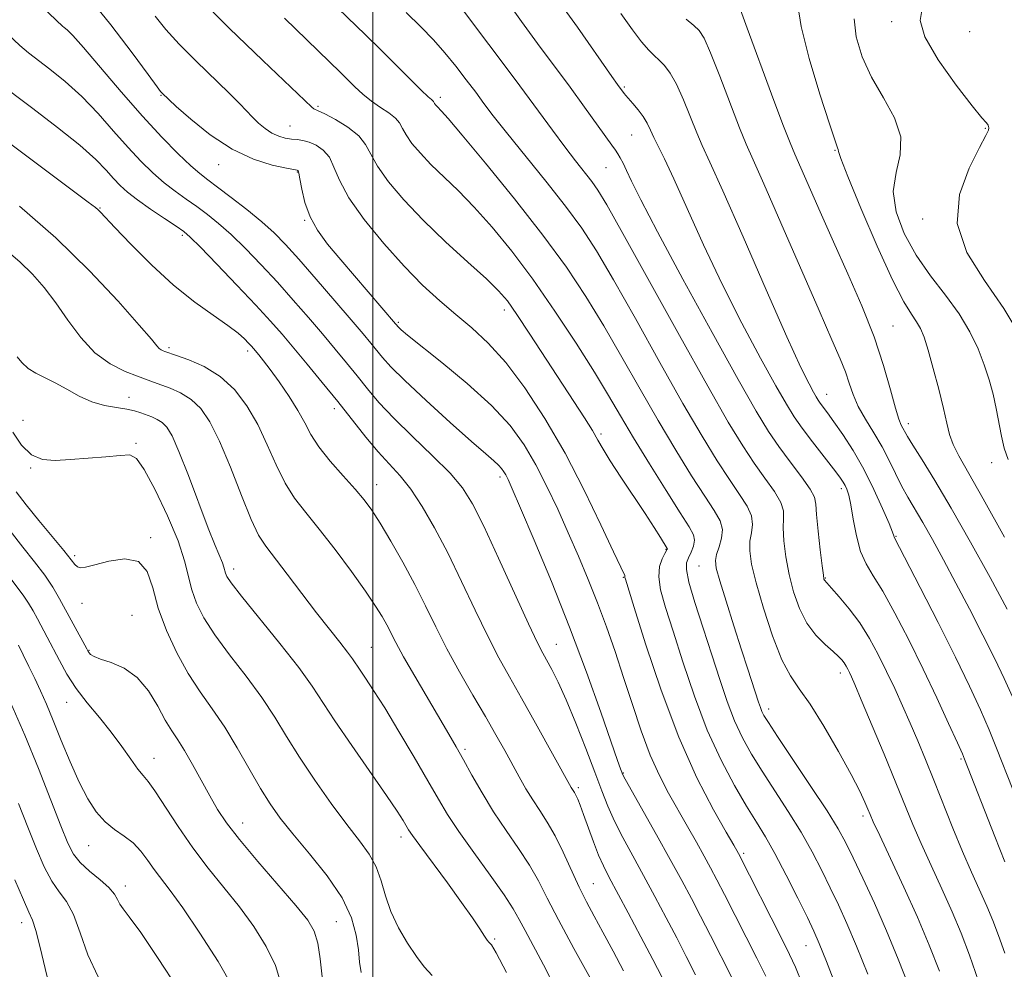
# Model space of a CAD drawing. Extents: x 2057300 to 2060200, y 347300 to 350200.
# Drawn here: x 2059441 to 2059605, y 349160 to 349318 of the extents above; entities that cross this region are included whole.
import ezdxf

# ---------------------------------------------------------------- set-up
doc = ezdxf.new("R2010")
doc.units = 0
doc.header["$MEASUREMENT"] = 0
for name, color, linetype, lineweight in [('32000', 7, 'Continuous', 0), ('DTM SPOT ELEVATION', 2, 'Continuous', 13), ('INDEX CONTOUR', 41, 'Continuous', 13), ('INTERMEDIATE CONTOUR', 44, 'Continuous', 0)]:
    doc.layers.add(name, color=color, linetype=linetype, lineweight=lineweight)

msp = doc.modelspace()

# ---------------------------------------------------------------- linework, layer by layer
at = {"layer": '32000', "flags": 128}
msp.add_lwpolyline([(2059500, 350000), (2059500, 347500)], dxfattribs=at)
at = {"layer": 'DTM SPOT ELEVATION'}
for p in [(2059586.45, 349318.11, 1000.4), (2059599.47, 349316.43, 998.6), (2059541.89, 349307.21, 1011.8), (2059464.65, 349305.84, 1028.1), (2059511.23, 349305.51, 1019.6), (2059490.85, 349304, 1023.8), (2059486.17, 349300.74, 1025.1), (2059602.03, 349300.32, 1000.1), (2059543.14, 349299.25, 1012.9), (2059576.98, 349296.69, 1004.1), (2059474.28, 349294.26, 1028.7), (2059538.85, 349293.76, 1014.9), (2059487.38, 349293.08, 1028.1), (2059454.5, 349287.05, 1035.9), (2059591.63, 349285.25, 1000.3), (2059488.63, 349285, 1028.1), (2059468.25, 349282.5, 1034.3), (2059521.89, 349270.05, 1024.5), (2059504.21, 349267.99, 1027.8), (2059586.67, 349267.39, 1005.1), (2059466.01, 349263.76, 1037.7), (2059479.13, 349263.19, 1036.4), (2059575.61, 349255.97, 1009.3), (2059459.34, 349255.51, 1041.4), (2059493.54, 349253.59, 1034.5), (2059441.7, 349251.66, 1043.1), (2059589.21, 349251.1, 1005.5), (2059538, 349249.37, 1023.7), (2059460.53, 349247.84, 1043.8), (2059603.11, 349244.6, 1002.5), (2059442.93, 349243.7, 1044.1), (2059500.61, 349240.91, 1035.3), (2059521.15, 349242.2, 1030.4), (2059578.08, 349240.25, 1012.4), (2059462.94, 349232.08, 1045.8), (2059587.16, 349232.32, 1009.9), (2059548.85, 349230.16, 1024.1), (2059450.29, 349229.07, 1045.7), (2059476.81, 349226.86, 1041.5), (2059554.34, 349227.39, 1020.9), (2059541.71, 349225.45, 1026.1), (2059575.38, 349225.35, 1013.9), (2059451.5, 349221.15, 1046.8), (2059459.85, 349219.13, 1047.2), (2059452.7, 349213.3, 1047.9), (2059499.73, 349213.83, 1039.1), (2059530.54, 349214.33, 1031.2), (2059577.89, 349209.53, 1016.5), (2059448.97, 349204.62, 1050.8), (2059565.97, 349203.5, 1019.5), (2059515.33, 349196.79, 1037.7), (2059463.53, 349195.31, 1049.3), (2059597.99, 349195.2, 1012.2), (2059541.75, 349192.84, 1029.9), (2059534.25, 349190.38, 1033.7), (2059581.65, 349185.68, 1018.4), (2059478.29, 349184.5, 1047.3), (2059504.65, 349182.2, 1042.5), (2059452.64, 349180.75, 1052.8), (2059561.79, 349179.47, 1025.7), (2059458.72, 349174.01, 1053.5), (2059536.73, 349174.38, 1035.1), (2059441.44, 349167.88, 1058.6), (2059493.9, 349168.06, 1047.1), (2059520.26, 349165.18, 1041.8), (2059572.19, 349164.05, 1024.8)]:
    msp.add_point(p, dxfattribs=at)
at = {"layer": 'INDEX CONTOUR'}
for points in [[(2059589.391, 349157.05, 1020), (2059587.5531, 349161.791, 1020), (2059585.584, 349166.557, 1020), (2059583.557, 349171.153, 1020), (2059581.64, 349175.3, 1020), (2059580.024, 349178.698, 1020), (2059578.782, 349181.236, 1020), (2059577.5089, 349183.563, 1020), (2059575.684, 349186.518, 1020), (2059572.9981, 349190.621, 1020), (2059567.439, 349198.926, 1020), (2059565.893, 349201.261, 1020), (2059565.156, 349202.452, 1020), (2059564.831, 349203.112, 1020), (2059564.5789, 349203.779, 1020), (2059564.276, 349204.674, 1020), (2059562.457, 349210.178, 1020), (2059561.407, 349213.4029, 1020), (2059560.133, 349217.387, 1020), (2059558.847, 349221.481, 1020), (2059557.808, 349224.882, 1020), (2059557.222, 349227.024, 1020), (2059557.066, 349228.291, 1020), (2059557.259, 349229.305, 1020), (2059557.689, 349230.555, 1020), (2059558.1111, 349232.0029, 1020), (2059558.248, 349233.474, 1020), (2059557.864, 349234.897, 1020), (2059556.89, 349236.598, 1020), (2059555.302, 349239, 1020), (2059553.107, 349242.416, 1020), (2059550.46, 349246.702, 1020), (2059547.546, 349251.601, 1020), (2059544.532, 349256.857, 1020), (2059541.494, 349262.208, 1020), (2059538.489, 349267.394, 1020), (2059535.5, 349272.273, 1020), (2059532.229, 349277.1751, 1020), (2059528.303, 349282.551, 1020), (2059523.573, 349288.6, 1020), (2059518.773, 349294.51, 1020), (2059514.855, 349299.218, 1020), (2059512.515, 349301.962, 1020), (2059511.418, 349303.189, 1020), (2059510.676, 349303.955, 1020), (2059510.443, 349304.231, 1020), (2059510.277, 349304.464, 1020), (2059510.094, 349304.798, 1020), (2059509.981, 349304.935, 1020), (2059509.751, 349305.125, 1020), (2059509.187, 349305.615, 1020), (2059508.04, 349306.703, 1020), (2059506.159, 349308.569, 1020), (2059501.25, 349313.48, 1020), (2059498.74, 349315.942, 1020), (2059486.493, 349327.8351, 1020)], [(2059559.7361, 349158.866, 1030), (2059556.237, 349165.785, 1030), (2059554.5989, 349168.985, 1030), (2059553.064, 349171.937, 1030), (2059551.456, 349174.951, 1030), (2059549.556, 349178.423, 1030), (2059547.26, 349182.543, 1030), (2059542.04, 349191.847, 1030), (2059541.611, 349192.656, 1030), (2059541.459, 349193.013, 1030), (2059541.26, 349193.546, 1030), (2059540.757, 349194.953, 1030), (2059537.951, 349203.009, 1030), (2059535.58, 349209.651, 1030), (2059532.771, 349217.153, 1030), (2059529.739, 349224.772, 1030), (2059526.871, 349231.679, 1030), (2059524.596, 349237.024, 1030), (2059523.214, 349240.229, 1030), (2059522.513, 349241.806, 1030), (2059522.148, 349242.54, 1030), (2059521.8241, 349243.093, 1030), (2059521.434, 349243.629, 1030), (2059520.917, 349244.191, 1030), (2059520.152, 349244.885, 1030), (2059518.79, 349246.061, 1030), (2059516.422, 349248.134, 1030), (2059512.865, 349251.311, 1030), (2059508.844, 349254.966, 1030), (2059505.311, 349258.269, 1030), (2059502.974, 349260.593, 1030), (2059501.579, 349262.1381, 1030), (2059499.6609, 349264.503, 1030), (2059498.346, 349266.078, 1030), (2059496.39, 349268.386, 1030), (2059493.6429, 349271.603, 1030), (2059490.542, 349275.207, 1030), (2059487.667, 349278.504, 1030), (2059485.424, 349280.99, 1030), (2059483.518, 349282.921, 1030), (2059481.479, 349284.745, 1030), (2059478.993, 349286.781, 1030), (2059476.377, 349288.827, 1030), (2059474.102, 349290.5521, 1030), (2059472.479, 349291.759, 1030), (2059471.1639, 349292.785, 1030), (2059469.649, 349294.104, 1030), (2059467.529, 349296.106, 1030), (2059464.804, 349298.857, 1030), (2059461.576, 349302.344, 1030), (2059458.0171, 349306.43, 1030), (2059451.775, 349313.8, 1030), (2059449.989, 349315.805, 1030), (2059449.024, 349316.773, 1030), (2059448.543, 349317.167, 1030), (2059448.244, 349317.395, 1030), (2059447.96, 349317.638, 1030), (2059447.56, 349318.02, 1030), (2059443.707, 349321.835, 1030)], [(2059607.855, 349265.746, 1000), (2059605.156, 349270.32, 1000), (2059601.919, 349274.967, 1000), (2059598.986, 349279.655, 1000), (2059597.371, 349284.446, 1000), (2059597.739, 349289.291, 1000), (2059599.348, 349293.712, 1000), (2059601.105, 349297.122, 1000), (2059602.15, 349299.118, 1000), (2059602.555, 349300.039, 1000), (2059602.6221, 349300.406, 1000), (2059602.605, 349300.655, 1000), (2059602.546, 349300.87, 1000), (2059602.438, 349301.047, 1000), (2059602.204, 349301.285, 1000), (2059601.493, 349302.0901, 1000), (2059599.884, 349304.07, 1000), (2059597.199, 349307.556, 1000), (2059594.218, 349311.7569, 1000), (2059591.963, 349315.605, 1000), (2059591.18, 349318.326, 1000), (2059591.514, 349320.315, 1000)], [(2059606.659, 349190.115, 1010), (2059603.917, 349197.021, 1010), (2059602.676, 349200.052, 1010), (2059601.235, 349203.377, 1010), (2059599.4231, 349207.316, 1010), (2059597.081, 349212.164, 1010), (2059594.179, 349217.967, 1010), (2059591.222, 349223.778, 1010), (2059586.88, 349232.199, 1010), (2059586.817, 349232.393, 1010), (2059586.584, 349233.013, 1010), (2059586.001, 349234.453, 1010), (2059584.94, 349236.952, 1010), (2059583.491, 349240.148, 1010), (2059581.795, 349243.526, 1010), (2059580.002, 349246.6381, 1010), (2059578.285, 349249.303, 1010), (2059576.828, 349251.409, 1010), (2059575.763, 349252.888, 1010), (2059574.554, 349254.511, 1010), (2059574.205, 349255.004, 1010), (2059573.868, 349255.545, 1010), (2059573.414, 349256.34, 1010), (2059572.676, 349257.717, 1010), (2059571.326, 349260.487, 1010), (2059568.999, 349265.5861, 1010), (2059565.543, 349273.417, 1010), (2059561.672, 349282.271, 1010), (2059558.318, 349289.91, 1010), (2059556.16, 349294.705, 1010), (2059554.89, 349297.4669, 1010), (2059553.9511, 349299.615, 1010), (2059551.736, 349305.118, 1010), (2059550.584, 349307.699, 1010), (2059549.538, 349309.563, 1010), (2059548.594, 349310.818, 1010), (2059547.725, 349311.703, 1010), (2059546.885, 349312.467, 1010), (2059545.949, 349313.387, 1010), (2059544.773, 349314.748, 1010), (2059543.237, 349316.7791, 1010), (2059541.314, 349319.485, 1010)], [(2059530.483, 349156.8881, 1040), (2059528.42, 349160.895, 1040), (2059525.362, 349166.585, 1040), (2059524.391, 349168.444, 1040), (2059523.388, 349170.222, 1040), (2059521.87, 349172.549, 1040), (2059519.534, 349175.833, 1040), (2059516.809, 349179.59, 1040), (2059514.303, 349183.112, 1040), (2059512.44, 349185.928, 1040), (2059510.895, 349188.5011, 1040), (2059509.157, 349191.53, 1040), (2059506.874, 349195.466, 1040), (2059504.326, 349199.783, 1040), (2059501.953, 349203.707, 1040), (2059500.104, 349206.634, 1040), (2059498.768, 349208.652, 1040), (2059497.846, 349210.016, 1040), (2059496.608, 349211.889, 1040), (2059495.776, 349213.018, 1040), (2059494.491, 349214.644, 1040), (2059492.751, 349216.821, 1040), (2059490.607, 349219.553, 1040), (2059488.162, 349222.755, 1040), (2059485.72, 349225.988, 1040), (2059482.134, 349230.6751, 1040), (2059480.951, 349232.509, 1040), (2059479.694, 349235.133, 1040), (2059478.077, 349239.135, 1040), (2059476.238, 349243.821, 1040), (2059474.425, 349248.178, 1040), (2059472.813, 349251.416, 1040), (2059471.3, 349253.631, 1040), (2059469.715, 349255.139, 1040), (2059467.952, 349256.221, 1040), (2059466.176, 349257, 1040), (2059463.41, 349258.005, 1040), (2059460.772, 349259.003, 1040), (2059458.679, 349259.8199, 1040), (2059456.192, 349261.0621, 1040), (2059453.644, 349262.908, 1040), (2059451.302, 349265.44, 1040), (2059449.165, 349268.349, 1040), (2059447.162, 349271.232, 1040), (2059445.222, 349273.774, 1040), (2059443.249, 349276.013, 1040), (2059441.144, 349278.078, 1040), (2059438.86, 349280.007, 1040)], [(2059484.652, 349157.806, 1050), (2059483.749, 349160.749, 1050), (2059482.211, 349163.935, 1050), (2059480.144, 349167.246, 1050), (2059477.739, 349170.553, 1050), (2059475.17, 349173.771, 1050), (2059472.547, 349176.997, 1050), (2059469.96, 349180.374, 1050), (2059467.513, 349183.936, 1050), (2059463.672, 349189.895, 1050), (2059462.529, 349191.461, 1050), (2059461.686, 349192.443, 1050), (2059460.812, 349193.501, 1050), (2059459.64, 349195.144, 1050), (2059458.15, 349197.282, 1050), (2059456.382, 349199.672, 1050), (2059454.405, 349202.1111, 1050), (2059452.391, 349204.547, 1050), (2059450.539, 349206.965, 1050), (2059449, 349209.34, 1050), (2059447.737, 349211.606, 1050), (2059445.714, 349215.518, 1050), (2059444.088, 349218.571, 1050), (2059443.372, 349219.888, 1050), (2059442.613, 349221.174, 1050), (2059441.696, 349222.53, 1050), (2059438.959, 349226.11, 1050)]]:
    msp.add_polyline3d(points, dxfattribs=at)
at = {"layer": 'INTERMEDIATE CONTOUR'}
for points in [[(2059605.295, 349178.061, 1012), (2059603.632, 349182.259, 1012), (2059598.605, 349195.162, 1012), (2059598.227, 349196.033, 1012), (2059597.398, 349197.895, 1012), (2059595.944, 349201.117, 1012), (2059593.983, 349205.376, 1012), (2059591.706, 349210.181, 1012), (2059589.305, 349215.045, 1012), (2059586.985, 349219.522, 1012), (2059584.952, 349223.173, 1012), (2059583.363, 349225.746, 1012), (2059582.17, 349227.7249, 1012), (2059581.274, 349229.782, 1012), (2059580.587, 349232.381, 1012), (2059580.056, 349235.1671, 1012), (2059579.639, 349237.577, 1012), (2059579.294, 349239.195, 1012), (2059578.991, 349240.17, 1012), (2059578.699, 349240.796, 1012), (2059578.359, 349241.368, 1012), (2059577.782, 349242.183, 1012), (2059576.75, 349243.542, 1012), (2059573.275, 349248.042, 1012), (2059571.5391, 349250.343, 1012), (2059570.192, 349252.245, 1012), (2059568.892, 349254.331, 1012), (2059567.141, 349257.3971, 1012), (2059564.593, 349262.013, 1012), (2059561.484, 349267.847, 1012), (2059558.199, 349274.3401, 1012), (2059555.085, 349280.922, 1012), (2059552.344, 349286.981, 1012), (2059550.14, 349291.894, 1012), (2059548.579, 349295.234, 1012), (2059546.814, 349298.795, 1012), (2059546.248, 349300.025, 1012), (2059545.7, 349301.178, 1012), (2059545.046, 349302.304, 1012), (2059544.215, 349303.425, 1012), (2059543.336, 349304.455, 1012), (2059542.1159, 349305.813, 1012), (2059541.844, 349306.143, 1012), (2059540.729, 349307.675, 1012), (2059539.799, 349308.994, 1012), (2059534.0741, 349317.191, 1012), (2059529.2, 349323.962, 1012)], [(2059565.458, 349158.982, 1028), (2059563.959, 349161.982, 1028), (2059558.583, 349172.596, 1028), (2059557.311, 349175.068, 1028), (2059556.276, 349177.024, 1028), (2059555.2119, 349178.97, 1028), (2059553.913, 349181.298, 1028), (2059552.423, 349183.935, 1028), (2059549.28, 349189.468, 1028), (2059547.733, 349192.433, 1028), (2059546.207, 349195.848, 1028), (2059544.705, 349199.874, 1028), (2059543.226, 349204.29, 1028), (2059541.774, 349208.779, 1028), (2059540.345, 349213.0869, 1028), (2059538.907, 349217.209, 1028), (2059537.425, 349221.204, 1028), (2059535.868, 349225.127, 1028), (2059534.236, 349229.0179, 1028), (2059532.539, 349232.9131, 1028), (2059530.785, 349236.823, 1028), (2059528.981, 349240.642, 1028), (2059527.137, 349244.242, 1028), (2059525.197, 349247.556, 1028), (2059522.857, 349250.773, 1028), (2059519.75, 349254.148, 1028), (2059515.724, 349257.802, 1028), (2059511.481, 349261.316, 1028), (2059505.772, 349265.867, 1028), (2059504.728, 349266.73, 1028), (2059504.31, 349267.106, 1028), (2059503.742, 349267.736, 1028), (2059494.6361, 349278.407, 1028), (2059492.444, 349281.04, 1028), (2059490.751, 349283.339, 1028), (2059489.511, 349285.587, 1028), (2059488.673, 349287.957, 1028), (2059488.146, 349290.1881, 1028), (2059487.833, 349291.913, 1028), (2059487.646, 349292.872, 1028), (2059487.538, 349293.244, 1028), (2059487.474, 349293.316, 1028), (2059487.359, 349293.343, 1028), (2059485.5691, 349293.699, 1028), (2059483.229, 349294.221, 1028), (2059480.085, 349295.199, 1028), (2059476.512, 349296.848, 1028), (2059472.895, 349299.235, 1028), (2059469.655, 349301.8411, 1028), (2059467.22, 349304, 1028), (2059464.796, 349306.247, 1028), (2059464.617, 349306.464, 1028), (2059464.012, 349307.279, 1028), (2059462.522, 349309.316, 1028), (2059459.846, 349312.9509, 1028), (2059456.3279, 349317.582, 1028), (2059452.473, 349322.361, 1028)], [(2059577.374, 349156.83, 1024), (2059575.583, 349161.439, 1024), (2059574.388, 349164.42, 1024), (2059573.481, 349166.479, 1024), (2059572.391, 349168.739, 1024), (2059570.784, 349172.007, 1024), (2059568.8701, 349175.823, 1024), (2059566.995, 349179.413, 1024), (2059565.403, 349182.232, 1024), (2059563.921, 349184.669, 1024), (2059562.275, 349187.34, 1024), (2059560.267, 349190.756, 1024), (2059558.016, 349194.992, 1024), (2059555.721, 349200.012, 1024), (2059553.559, 349205.674, 1024), (2059551.628, 349211.398, 1024), (2059550.003, 349216.497, 1024), (2059548.756, 349220.448, 1024), (2059547.943, 349223.377, 1024), (2059547.615, 349225.579, 1024), (2059547.773, 349227.297, 1024), (2059548.209, 349228.588, 1024), (2059548.666, 349229.462, 1024), (2059549.053, 349230.162, 1024), (2059549.075, 349230.232, 1024), (2059549.052, 349230.299, 1024), (2059547.897, 349232.143, 1024), (2059546.848, 349233.783, 1024), (2059545.341, 349236.094, 1024), (2059541.311, 349242.184, 1024), (2059539.54, 349244.922, 1024), (2059538.351, 349246.8711, 1024), (2059537.491, 349248.372, 1024), (2059536.567, 349249.95, 1024), (2059535.258, 349252.046, 1024), (2059533.503, 349254.767, 1024), (2059526.167, 349266.021, 1024), (2059523.976, 349269.322, 1024), (2059522.402, 349271.555, 1024), (2059520.942, 349273.262, 1024), (2059518.908, 349275.223, 1024), (2059515.828, 349278.018, 1024), (2059512.106, 349281.424, 1024), (2059508.3639, 349285.012, 1024), (2059505.131, 349288.408, 1024), (2059502.568, 349291.444, 1024), (2059500.745, 349294.004, 1024), (2059499.629, 349296.025, 1024), (2059498.772, 349297.66, 1024), (2059497.626, 349299.115, 1024), (2059495.827, 349300.5321, 1024), (2059493.751, 349301.804, 1024), (2059491.961, 349302.757, 1024), (2059490.88, 349303.28, 1024), (2059490.14, 349303.595, 1024), (2059489.839, 349303.842, 1024), (2059481.64, 349311.635, 1024), (2059476.037, 349317.058, 1024), (2059470.62, 349322.528, 1024)], [(2059605.286, 349162.7909, 1014), (2059604.253, 349165.753, 1014), (2059603.305, 349168.24, 1014), (2059602.296, 349170.638, 1014), (2059599.7551, 349176.296, 1014), (2059598.256, 349179.756, 1014), (2059596.656, 349183.666, 1014), (2059593.497, 349191.653, 1014), (2059592.0961, 349195.124, 1014), (2059590.797, 349198.243, 1014), (2059589.537, 349201.18, 1014), (2059588.26, 349204.074, 1014), (2059586.953, 349206.948, 1014), (2059585.61, 349209.793, 1014), (2059584.219, 349212.593, 1014), (2059582.74, 349215.304, 1014), (2059581.125, 349217.873, 1014), (2059579.3801, 349220.231, 1014), (2059577.721, 349222.224, 1014), (2059576.42, 349223.681, 1014), (2059575.234, 349224.993, 1014), (2059575.166, 349225.184, 1014), (2059575.058, 349225.8349, 1014), (2059574.857, 349227.384, 1014), (2059574.536, 349230.053, 1014), (2059574.188, 349233.19, 1014), (2059573.935, 349235.928, 1014), (2059573.818, 349237.661, 1014), (2059573.57, 349238.841, 1014), (2059572.842, 349240.181, 1014), (2059571.411, 349242.209, 1014), (2059569.547, 349244.713, 1014), (2059567.6441, 349247.297, 1014), (2059565.919, 349249.818, 1014), (2059563.8829, 349253.158, 1014), (2059560.868, 349258.454, 1014), (2059556.509, 349266.31, 1014), (2059551.641, 349275.207, 1014), (2059547.399, 349283.0939, 1014), (2059544.639, 349288.407, 1014), (2059543.1091, 349291.526, 1014), (2059542.275, 349293.322, 1014), (2059541.686, 349294.539, 1014), (2059541.215, 349295.424, 1014), (2059540.814, 349296.099, 1014), (2059540.407, 349296.717, 1014), (2059539.814, 349297.559, 1014), (2059535.255, 349303.89, 1014), (2059532.847, 349307.185, 1014), (2059527.426, 349314.505, 1014), (2059524.738, 349318.174, 1014), (2059522.235, 349321.6539, 1014)], [(2059594.392, 349159.786, 1018), (2059592.688, 349164.174, 1018), (2059590.74, 349168.789, 1018), (2059588.487, 349173.795, 1018), (2059586.254, 349178.598, 1018), (2059584.457, 349182.416, 1018), (2059583.389, 349184.712, 1018), (2059582.841, 349185.945, 1018), (2059582.475, 349186.825, 1018), (2059581.977, 349187.991, 1018), (2059581.115, 349189.815, 1018), (2059579.678, 349192.602, 1018), (2059577.566, 349196.456, 1018), (2059575.133, 349200.673, 1018), (2059572.845, 349204.3519, 1018), (2059571.042, 349206.909, 1018), (2059569.572, 349209.036, 1018), (2059568.1581, 349211.745, 1018), (2059566.61, 349215.718, 1018), (2059565.0929, 349220.312, 1018), (2059563.859, 349224.552, 1018), (2059563.103, 349227.689, 1018), (2059562.787, 349229.881, 1018), (2059562.817, 349231.513, 1018), (2059563.065, 349232.924, 1018), (2059563.264, 349234.282, 1018), (2059563.113, 349235.71, 1018), (2059562.38, 349237.335, 1018), (2059561.109, 349239.303, 1018), (2059559.416, 349241.7659, 1018), (2059557.366, 349244.905, 1018), (2059554.838, 349249.029, 1018), (2059551.663, 349254.475, 1018), (2059547.8019, 349261.322, 1018), (2059543.736, 349268.605, 1018), (2059540.077, 349275.096, 1018), (2059537.23, 349279.932, 1018), (2059534.782, 349283.698, 1018), (2059532.113, 349287.341, 1018), (2059528.812, 349291.538, 1018), (2059522.237, 349299.667, 1018), (2059520.055, 349302.432, 1018), (2059518.497, 349304.489, 1018), (2059517.1179, 349306.359, 1018), (2059515.558, 349308.447, 1018), (2059513.814, 349310.7, 1018), (2059511.969, 349312.949, 1018), (2059510.065, 349315.086, 1018), (2059507.9811, 349317.254, 1018), (2059505.558, 349319.657, 1018)], [(2059600.931, 349158.129, 1016), (2059599.4071, 349162.503, 1016), (2059598.007, 349166.174, 1016), (2059596.518, 349169.713, 1016), (2059594.7999, 349173.538, 1016), (2059593.004, 349177.447, 1016), (2059591.356, 349181.086, 1016), (2059589.9919, 349184.262, 1016), (2059587.154, 349191.225, 1016), (2059585.192, 349195.979, 1016), (2059581.3879, 349205.069, 1016), (2059580.31, 349207.612, 1016), (2059579.746, 349208.91, 1016), (2059579.434, 349209.583, 1016), (2059579.156, 349210.143, 1016), (2059578.86, 349210.685, 1016), (2059578.5369, 349211.199, 1016), (2059578.1541, 349211.698, 1016), (2059577.584, 349212.293, 1016), (2059576.6791, 349213.117, 1016), (2059575.357, 349214.288, 1016), (2059573.813, 349215.857, 1016), (2059572.313, 349217.8601, 1016), (2059571.071, 349220.3, 1016), (2059570.0989, 349223.055, 1016), (2059569.358, 349225.968, 1016), (2059568.819, 349228.871, 1016), (2059568.488, 349231.536, 1016), (2059568.376, 349233.72, 1016), (2059568.4419, 349235.293, 1016), (2059568.417, 349236.5619, 1016), (2059567.978, 349237.945, 1016), (2059566.895, 349239.772, 1016), (2059565.328, 349242.008, 1016), (2059563.53, 349244.531, 1016), (2059561.625, 349247.394, 1016), (2059559.217, 349251.356, 1016), (2059555.781, 349257.3489, 1016), (2059551.073, 349265.788, 1016), (2059541.665, 349282.798, 1016), (2059538.9811, 349287.568, 1016), (2059537.495, 349290.029, 1016), (2059536.459, 349291.482, 1016), (2059533.753, 349294.917, 1016), (2059531.972, 349297.23, 1016), (2059529.895, 349300.026, 1016), (2059524.4769, 349307.42, 1016), (2059521.039, 349312.047, 1016), (2059517.611, 349316.611, 1016), (2059514.805, 349320.299, 1016)], [(2059605.695, 349220.144, 1006), (2059602.835, 349225.426, 1006), (2059599.571, 349231.348, 1006), (2059596.375, 349236.989, 1006), (2059593.647, 349241.595, 1006), (2059591.5, 349245.072, 1006), (2059589.98, 349247.495, 1006), (2059589.08, 349248.98, 1006), (2059588.042, 349250.866, 1006), (2059587.64, 349251.847, 1006), (2059587.064, 349253.7029, 1006), (2059586.246, 349256.746, 1006), (2059585.095, 349260.796, 1006), (2059583.517, 349265.5541, 1006), (2059581.4709, 349270.731, 1006), (2059579.137, 349276.088, 1006), (2059576.748, 349281.394, 1006), (2059574.525, 349286.393, 1006), (2059570.3, 349296.013, 1006), (2059569.508, 349297.9139, 1006), (2059568.325, 349300.988, 1006), (2059566.428, 349306.061, 1006), (2059562.367, 349317.059, 1006), (2059561.268, 349320.072, 1006)], [(2059605.262, 349232.183, 1004), (2059601.717, 349238.556, 1004), (2059597.621, 349245.737, 1004), (2059596.679, 349247.62, 1004), (2059596.095, 349249.287, 1004), (2059595.639, 349251.164, 1004), (2059595.092, 349253.615, 1004), (2059594.303, 349256.83, 1004), (2059593.385, 349260.308, 1004), (2059592.521, 349263.375, 1004), (2059591.835, 349265.532, 1004), (2059591.239, 349266.9809, 1004), (2059590.588, 349268.1, 1004), (2059589.726, 349269.333, 1004), (2059588.459, 349271.393, 1004), (2059586.58, 349275.058, 1004), (2059584.029, 349280.693, 1004), (2059581.328, 349287.009, 1004), (2059579.146, 349292.303, 1004), (2059577.969, 349295.31, 1004), (2059577.562, 349296.504, 1004), (2059577.504, 349296.797, 1004), (2059577.409, 349297.089, 1004), (2059577.008, 349298.235, 1004), (2059576.064, 349301.076, 1004), (2059574.477, 349306.051, 1004), (2059572.708, 349311.983, 1004), (2059571.353, 349317.291, 1004), (2059570.8109, 349320.799, 1004)], [(2059571.572, 349157.594, 1026), (2059570.393, 349160.482, 1026), (2059569.425, 349162.606, 1026), (2059568.182, 349165.098, 1026), (2059560.932, 349179.405, 1026), (2059560.128, 349180.811, 1026), (2059558.876, 349182.974, 1026), (2059556.749, 349186.724, 1026), (2059553.991, 349192.047, 1026), (2059550.961, 349198.815, 1026), (2059548.006, 349206.678, 1026), (2059545.427, 349214.386, 1026), (2059543.516, 349220.466, 1026), (2059542.06, 349225.183, 1026), (2059541.993, 349225.459, 1026), (2059542, 349225.646, 1026), (2059541.963, 349225.779, 1026), (2059541.2861, 349227.169, 1026), (2059540.084, 349229.7301, 1026), (2059537.999, 349234.213, 1026), (2059535.216, 349239.992, 1026), (2059532.02, 349246.1751, 1026), (2059528.67, 349251.984, 1026), (2059525.331, 349257.099, 1026), (2059522.146, 349261.317, 1026), (2059519.216, 349264.534, 1026), (2059516.474, 349267.052, 1026), (2059513.811, 349269.275, 1026), (2059511.119, 349271.574, 1026), (2059508.2809, 349274.194, 1026), (2059505.179, 349277.348, 1026), (2059501.801, 349281.124, 1026), (2059498.561, 349285.112, 1026), (2059495.9801, 349288.774, 1026), (2059494.403, 349291.688, 1026), (2059493.491, 349293.886, 1026), (2059492.7301, 349295.514, 1026), (2059491.723, 349296.702, 1026), (2059490.536, 349297.525, 1026), (2059489.351, 349298.041, 1026), (2059488.304, 349298.316, 1026), (2059487.351, 349298.451, 1026), (2059486.401, 349298.55, 1026), (2059485.381, 349298.715, 1026), (2059484.297, 349299.02, 1026), (2059483.173, 349299.532, 1026), (2059482.037, 349300.289, 1026), (2059480.934, 349301.2121, 1026), (2059479.916, 349302.19, 1026), (2059477.786, 349304.421, 1026), (2059476.018, 349306.199, 1026), (2059470.495, 349311.571, 1026), (2059467.708, 349314.388, 1026), (2059465.503, 349316.816, 1026), (2059463.695, 349319.036, 1026)], [(2059582.463, 349159.31, 1022), (2059580.584, 349163.998, 1022), (2059578.972, 349167.786, 1022), (2059577.56, 349170.89, 1022), (2059576.208, 349173.719, 1022), (2059574.783, 349176.622, 1022), (2059573.189, 349179.693, 1022), (2059571.34, 349182.966, 1022), (2059569.2, 349186.427, 1022), (2059564.857, 349193.133, 1022), (2059563.08, 349196.009, 1022), (2059561.586, 349198.722, 1022), (2059560.276, 349201.562, 1022), (2059559.053, 349204.775, 1022), (2059557.822, 349208.424, 1022), (2059556.49, 349212.529, 1022), (2059555.027, 349216.996, 1022), (2059553.653, 349221.269, 1022), (2059552.651, 349224.679, 1022), (2059552.226, 349226.766, 1022), (2059552.27, 349227.915, 1022), (2059552.596, 349228.72, 1022), (2059553.024, 349229.653, 1022), (2059553.401, 349230.688, 1022), (2059553.581, 349231.675, 1022), (2059553.406, 349232.59, 1022), (2059552.679, 349233.9089, 1022), (2059551.187, 349236.235, 1022), (2059548.849, 349239.9269, 1022), (2059546.081, 349244.375, 1022), (2059543.429, 349248.727, 1022), (2059541.261, 349252.3911, 1022), (2059539.252, 349255.812, 1022), (2059536.901, 349259.693, 1022), (2059533.85, 349264.517, 1022), (2059530.311, 349269.882, 1022), (2059526.64, 349275.164, 1022), (2059523.136, 349279.849, 1022), (2059519.876, 349283.8569, 1022), (2059516.881, 349287.22, 1022), (2059514.172, 349289.9899, 1022), (2059509.667, 349294.329, 1022), (2059507.903, 349296.182, 1022), (2059506.505, 349297.838, 1022), (2059505.511, 349299.234, 1022), (2059504.899, 349300.338, 1022), (2059504.413, 349301.24, 1022), (2059503.736, 349302.061, 1022), (2059502.64, 349302.909, 1022), (2059501.242, 349303.834, 1022), (2059499.747, 349304.874, 1022), (2059498.325, 349306.044, 1022), (2059497.004, 349307.278, 1022), (2059494.584, 349309.66, 1022), (2059485.241, 349318.729, 1022)], [(2059606.5681, 349205.553, 1008), (2059605.209, 349208.583, 1008), (2059603.623, 349211.876, 1008), (2059601.638, 349215.8389, 1008), (2059599.404, 349220.199, 1008), (2059597.1529, 349224.512, 1008), (2059595.082, 349228.4049, 1008), (2059593.2419, 349231.777, 1008), (2059591.6489, 349234.595, 1008), (2059589.147, 349238.833, 1008), (2059588.1019, 349240.727, 1008), (2059587.094, 349242.766, 1008), (2059586.034, 349244.953, 1008), (2059584.8359, 349247.2351, 1008), (2059583.461, 349249.555, 1008), (2059582.07, 349251.833, 1008), (2059580.877, 349253.982, 1008), (2059580.023, 349255.951, 1008), (2059579.374, 349257.8309, 1008), (2059578.725, 349259.745, 1008), (2059577.855, 349261.932, 1008), (2059576.491, 349265.072, 1008), (2059574.3419, 349269.956, 1008), (2059567.967, 349284.598, 1008), (2059565.13, 349291.084, 1008), (2059563.337, 349295.112, 1008), (2059562.198, 349297.699, 1008), (2059561.089, 349300.435, 1008), (2059557.8141, 349309.013, 1008), (2059556.267, 349312.941, 1008), (2059555.183, 349315.357, 1008), (2059554.359, 349316.641, 1008), (2059553.468, 349317.486, 1008), (2059552.212, 349318.546, 1008)], [(2059605.852, 349245.143, 1002), (2059605.204, 349246.986, 1002), (2059604.734, 349249.028, 1002), (2059603.876, 349253.647, 1002), (2059603.348, 349256.011, 1002), (2059602.693, 349258.414, 1002), (2059601.875, 349260.923, 1002), (2059600.847, 349263.59, 1002), (2059599.499, 349266.417, 1002), (2059597.711, 349269.39, 1002), (2059595.435, 349272.504, 1002), (2059592.928, 349275.771, 1002), (2059590.521, 349279.209, 1002), (2059588.527, 349282.803, 1002), (2059587.186, 349286.405, 1002), (2059586.718, 349289.832, 1002), (2059587.168, 349292.964, 1002), (2059587.873, 349295.933, 1002), (2059587.993, 349298.933, 1002), (2059586.933, 349302.114, 1002), (2059585.089, 349305.448, 1002), (2059583.103, 349308.867, 1002), (2059581.521, 349312.2869, 1002), (2059580.517, 349315.584, 1002), (2059580.171, 349318.621, 1002)], [(2059553.778, 349159.194, 1032), (2059552.207, 349162.284, 1032), (2059550.615, 349165.374, 1032), (2059548.861, 349168.727, 1032), (2059546.993, 349172.246, 1032), (2059545.105, 349175.744, 1032), (2059543.289, 349179.0539, 1032), (2059541.64, 349182.105, 1032), (2059540.248, 349184.847, 1032), (2059539.149, 349187.313, 1032), (2059538.145, 349189.878, 1032), (2059536.978, 349192.9959, 1032), (2059535.478, 349196.931, 1032), (2059533.803, 349201.182, 1032), (2059532.197, 349205.053, 1032), (2059530.858, 349208.002, 1032), (2059529.795, 349210.109, 1032), (2059528.286, 349212.833, 1032), (2059527.405, 349214.573, 1032), (2059525.926, 349217.712, 1032), (2059520.926, 349228.658, 1032), (2059518.451, 349233.998, 1032), (2059516.597, 349237.736, 1032), (2059514.943, 349240.378, 1032), (2059512.863, 349242.82, 1032), (2059509.939, 349245.739, 1032), (2059506.593, 349248.939, 1032), (2059503.4569, 349252.007, 1032), (2059501.005, 349254.632, 1032), (2059499.082, 349256.914, 1032), (2059497.374, 349259.054, 1032), (2059495.61, 349261.233, 1032), (2059493.699, 349263.541, 1032), (2059491.589, 349266.05, 1032), (2059489.249, 349268.798, 1032), (2059486.723, 349271.71, 1032), (2059484.073, 349274.68, 1032), (2059481.373, 349277.593, 1032), (2059478.754, 349280.297, 1032), (2059476.356, 349282.632, 1032), (2059474.275, 349284.491, 1032), (2059472.42, 349285.986, 1032), (2059470.655, 349287.284, 1032), (2059468.867, 349288.536, 1032), (2059467.043, 349289.837, 1032), (2059465.193, 349291.266, 1032), (2059463.313, 349292.904, 1032), (2059461.336, 349294.838, 1032), (2059459.177, 349297.159, 1032), (2059456.779, 349299.894, 1032), (2059454.183, 349302.822, 1032), (2059451.459, 349305.657, 1032), (2059448.705, 349308.155, 1032), (2059446.156, 349310.219, 1032), (2059442.58, 349312.935, 1032), (2059441.1599, 349314.149, 1032), (2059439.159, 349316.059, 1032)], [(2059548.177, 349158.783, 1034), (2059546.631, 349161.762, 1034), (2059544.659, 349165.517, 1034), (2059542.53, 349169.542, 1034), (2059539.326, 349175.546, 1034), (2059538.396, 349177.376, 1034), (2059537.602, 349179.178, 1034), (2059536.744, 349181.4, 1034), (2059535.108, 349185.923, 1034), (2059534.532, 349187.467, 1034), (2059534.121, 349188.486, 1034), (2059533.8251, 349189.14, 1034), (2059533.596, 349189.575, 1034), (2059533.056, 349190.453, 1034), (2059527.105, 349201.142, 1034), (2059524.734, 349205.352, 1034), (2059522.735, 349208.867, 1034), (2059520.957, 349212.082, 1034), (2059519.126, 349215.6409, 1034), (2059517.036, 349219.996, 1034), (2059514.767, 349224.8071, 1034), (2059512.471, 349229.541, 1034), (2059510.274, 349233.746, 1034), (2059508.211, 349237.303, 1034), (2059506.293, 349240.179, 1034), (2059504.507, 349242.4139, 1034), (2059500.889, 349246.389, 1034), (2059498.824, 349248.862, 1034), (2059494.118, 349254.799, 1034), (2059491.56, 349257.9621, 1034), (2059489.0519, 349261.004, 1034), (2059486.788, 349263.713, 1034), (2059484.855, 349265.994, 1034), (2059482.905, 349268.213, 1034), (2059480.479, 349270.856, 1034), (2059477.323, 349274.196, 1034), (2059473.989, 349277.674, 1034), (2059471.232, 349280.518, 1034), (2059469.556, 349282.1999, 1034), (2059468.464, 349283.145, 1034), (2059467.208, 349284.016, 1034), (2059465.255, 349285.314, 1034), (2059462.922, 349286.889, 1034), (2059460.7369, 349288.428, 1034), (2059459.098, 349289.702, 1034), (2059457.869, 349290.819, 1034), (2059456.779, 349291.975, 1034), (2059455.541, 349293.359, 1034), (2059453.7901, 349295.148, 1034), (2059451.142, 349297.514, 1034), (2059447.421, 349300.504, 1034), (2059443.288, 349303.666, 1034), (2059436.993, 349308.396, 1034)], [(2059541.746, 349159.866, 1036), (2059540.012, 349163.132, 1036), (2059538.314, 349166.297, 1036), (2059536.865, 349168.966, 1036), (2059535.595, 349171.358, 1036), (2059534.364, 349173.845, 1036), (2059531.709, 349179.64, 1036), (2059530.357, 349182.381, 1036), (2059529.05, 349184.652, 1036), (2059527.802, 349186.578, 1036), (2059526.617, 349188.376, 1036), (2059525.491, 349190.232, 1036), (2059524.377, 349192.203, 1036), (2059521.95, 349196.609, 1036), (2059520.488, 349199.213, 1036), (2059518.737, 349202.267, 1036), (2059516.662, 349205.84, 1036), (2059514.445, 349209.708, 1036), (2059512.325, 349213.57, 1036), (2059510.469, 349217.208, 1036), (2059508.746, 349220.72, 1036), (2059506.9531, 349224.284, 1036), (2059504.963, 349227.982, 1036), (2059502.954, 349231.516, 1036), (2059501.179, 349234.491, 1036), (2059499.789, 349236.664, 1036), (2059498.523, 349238.39, 1036), (2059497.016, 349240.18, 1036), (2059495.037, 349242.4, 1036), (2059492.885, 349244.863, 1036), (2059490.993, 349247.239, 1036), (2059489.656, 349249.301, 1036), (2059488.6209, 349251.222, 1036), (2059487.497, 349253.28, 1036), (2059486.011, 349255.642, 1036), (2059484.361, 349258.047, 1036), (2059482.861, 349260.125, 1036), (2059481.755, 349261.599, 1036), (2059481.002, 349262.557, 1036), (2059480.106, 349263.63, 1036), (2059479.741, 349264.045, 1036), (2059479.284, 349264.541, 1036), (2059478.609, 349265.228, 1036), (2059477.524, 349266.1831, 1036), (2059475.825, 349267.474, 1036), (2059473.3699, 349269.174, 1036), (2059470.292, 349271.379, 1036), (2059466.786, 349274.191, 1036), (2059463.099, 349277.582, 1036), (2059459.668, 349281.016, 1036), (2059456.978, 349283.831, 1036), (2059454.57, 349286.385, 1036), (2059454.184, 349286.774, 1036), (2059453.744, 349287.149, 1036), (2059452.562, 349288.05, 1036), (2059431.382, 349303.864, 1036)], [(2059536.261, 349158.61, 1038), (2059533.49, 349163.593, 1038), (2059530.919, 349168.344, 1038), (2059529.039, 349172.0079, 1038), (2059527.588, 349174.862, 1038), (2059526.113, 349177.465, 1038), (2059524.2789, 349180.267, 1038), (2059522.2, 349183.279, 1038), (2059520.105, 349186.402, 1038), (2059518.188, 349189.523, 1038), (2059516.503, 349192.47, 1038), (2059515.071, 349195.056, 1038), (2059513.859, 349197.211, 1038), (2059512.633, 349199.329, 1038), (2059506.958, 349208.978, 1038), (2059505.084, 349212.243, 1038), (2059503.803, 349214.586, 1038), (2059502.293, 349217.539, 1038), (2059501.5321, 349218.925, 1038), (2059500.437, 349220.694, 1038), (2059498.77, 349223.147, 1038), (2059496.407, 349226.434, 1038), (2059493.677, 349230.092, 1038), (2059491.024, 349233.5101, 1038), (2059488.792, 349236.259, 1038), (2059486.944, 349238.651, 1038), (2059485.344, 349241.186, 1038), (2059483.86, 349244.226, 1038), (2059482.38, 349247.592, 1038), (2059480.792, 349250.9669, 1038), (2059478.997, 349254.072, 1038), (2059476.9329, 349256.775, 1038), (2059474.548, 349258.981, 1038), (2059471.8761, 349260.624, 1038), (2059469.292, 349261.761, 1038), (2059467.257, 349262.478, 1038), (2059465.327, 349263.14, 1038), (2059465.054, 349263.246, 1038), (2059464.729, 349263.408, 1038), (2059464.397, 349263.649, 1038), (2059463.999, 349264.083, 1038), (2059463.073, 349265.191, 1038), (2059461.056, 349267.544, 1038), (2059457.543, 349271.502, 1038), (2059452.771, 349276.58, 1038), (2059447.135, 349282.084, 1038), (2059441.108, 349287.358, 1038)], [(2059522.23, 349159.5731, 1042), (2059520.523, 349162.867, 1042), (2059519.749, 349164.1831, 1042), (2059519.47, 349164.497, 1042), (2059519.3, 349164.654, 1042), (2059519.0561, 349164.976, 1042), (2059518.606, 349165.654, 1042), (2059517.82, 349166.86, 1042), (2059516.582, 349168.704, 1042), (2059514.774, 349171.279, 1042), (2059512.395, 349174.545, 1042), (2059507.8151, 349180.737, 1042), (2059506.574, 349182.458, 1042), (2059505.945, 349183.399, 1042), (2059505.027, 349184.949, 1042), (2059504.04, 349186.486, 1042), (2059502.269, 349189.097, 1042), (2059496.46, 349197.4371, 1042), (2059493.6591, 349201.541, 1042), (2059489.865, 349207.342, 1042), (2059487.643, 349210.425, 1042), (2059484.492, 349214.448, 1042), (2059478.099, 349222.349, 1042), (2059476.3841, 349224.548, 1042), (2059475.639, 349225.639, 1042), (2059475.408, 349226.172, 1042), (2059475.153, 349227.17, 1042), (2059474.897, 349227.912, 1042), (2059473.6831, 349230.7901, 1042), (2059472.533, 349233.684, 1042), (2059469.231, 349242.456, 1042), (2059467.667, 349246.468, 1042), (2059466.513, 349249.08, 1042), (2059465.652, 349250.526, 1042), (2059464.8809, 349251.298, 1042), (2059464.036, 349251.814, 1042), (2059463.129, 349252.211, 1042), (2059461.305, 349252.891, 1042), (2059460.278, 349253.217, 1042), (2059458.969, 349253.51, 1042), (2059457.266, 349253.776, 1042), (2059455.272, 349254.14, 1042), (2059453.141, 349254.751, 1042), (2059451.013, 349255.7, 1042), (2059448.96, 349256.823, 1042), (2059447.042, 349257.894, 1042), (2059443.795, 349259.507, 1042), (2059442.5171, 349260.322, 1042), (2059441.49, 349261.293, 1042), (2059440.684, 349262.215, 1042)], [(2059509.891, 349159.093, 1044), (2059508.549, 349160.529, 1044), (2059507.242, 349162.253, 1044), (2059505.757, 349164.466, 1044), (2059504.251, 349167.033, 1044), (2059502.972, 349169.736, 1044), (2059502.077, 349172.384, 1044), (2059501.364, 349174.889, 1044), (2059500.542, 349177.189, 1044), (2059499.359, 349179.297, 1044), (2059497.732, 349181.525, 1044), (2059495.619, 349184.261, 1044), (2059493.043, 349187.749, 1044), (2059490.296, 349191.657, 1044), (2059487.738, 349195.511, 1044), (2059485.603, 349198.965, 1044), (2059483.639, 349202.185, 1044), (2059481.472, 349205.464, 1044), (2059478.861, 349208.997, 1044), (2059476.11, 349212.578, 1044), (2059473.654, 349215.899, 1044), (2059471.835, 349218.735, 1044), (2059470.5991, 349221.183, 1044), (2059469.798, 349223.42, 1044), (2059468.607, 349228.242, 1044), (2059467.521, 349231.552, 1044), (2059465.766, 349235.739, 1044), (2059463.713, 349240.041, 1044), (2059461.8801, 349243.469, 1044), (2059460.602, 349245.3, 1044), (2059459.472, 349245.875, 1044), (2059457.896, 349245.8, 1044), (2059455.468, 349245.585, 1044), (2059449.574, 349245.113, 1044), (2059447.04, 349244.948, 1044), (2059444.91, 349245.112, 1044), (2059443.068, 349245.913, 1044), (2059441.421, 349247.54, 1044), (2059439.958, 349249.704, 1044)], [(2059498.033, 349159.59, 1046), (2059497.783, 349161.331, 1046), (2059497.568, 349163.343, 1046), (2059497.207, 349165.798, 1046), (2059496.406, 349168.707, 1046), (2059494.843, 349172.044, 1046), (2059492.353, 349175.7211, 1046), (2059489.41, 349179.4, 1046), (2059486.646, 349182.683, 1046), (2059484.526, 349185.323, 1046), (2059482.847, 349187.688, 1046), (2059481.238, 349190.296, 1046), (2059477.392, 349197.0569, 1046), (2059475.301, 349200.503, 1046), (2059473.23, 349203.546, 1046), (2059471.2, 349206.411, 1046), (2059469.209, 349209.449, 1046), (2059467.287, 349212.909, 1046), (2059465.569, 349216.624, 1046), (2059464.222, 349220.32, 1046), (2059463.293, 349223.707, 1046), (2059462.373, 349226.433, 1046), (2059460.936, 349228.127, 1046), (2059458.657, 349228.576, 1046), (2059456.007, 349228.2, 1046), (2059453.654, 349227.578, 1046), (2059452.109, 349227.183, 1046), (2059451.235, 349227.0771, 1046), (2059450.733, 349227.22, 1046), (2059450.307, 349227.614, 1046), (2059448.461, 349229.953, 1046), (2059444.309, 349234.943, 1046), (2059442.179, 349237.564, 1046), (2059440.524, 349239.752, 1046)], [(2059491.5389, 349158.895, 1048), (2059491.189, 349161.856, 1048), (2059490.814, 349164.465, 1048), (2059490.228, 349166.458, 1048), (2059489.123, 349168.33, 1048), (2059487.163, 349170.762, 1048), (2059480.795, 349178.112, 1048), (2059477.733, 349181.74, 1048), (2059475.572, 349184.532, 1048), (2059474.071, 349186.787, 1048), (2059472.787, 349189.02, 1048), (2059469.9191, 349194.248, 1048), (2059468.574, 349196.589, 1048), (2059467.458, 349198.357, 1048), (2059466.456, 349199.888, 1048), (2059465.3949, 349201.667, 1048), (2059464.123, 349204.01, 1048), (2059462.574, 349206.562, 1048), (2059460.704, 349208.801, 1048), (2059458.539, 349210.331, 1048), (2059456.386, 349211.267, 1048), (2059454.6199, 349211.853, 1048), (2059453.517, 349212.291, 1048), (2059452.951, 349212.634, 1048), (2059452.694, 349212.892, 1048), (2059452.53, 349213.121, 1048), (2059452.289, 349213.546, 1048), (2059447.782, 349221.911, 1048), (2059446.662, 349223.81, 1048), (2059445.309, 349225.811, 1048), (2059443.605, 349228.037, 1048), (2059441.643, 349230.51, 1048), (2059439.564, 349233.2289, 1048)], [(2059476.685, 349157.032, 1052), (2059474.195, 349161.411, 1052), (2059471.165, 349166.163, 1052), (2059468.315, 349170.345, 1052), (2059466.198, 349173.26, 1052), (2059463.5371, 349176.737, 1052), (2059462.459, 349178.278, 1052), (2059461.333, 349179.806, 1052), (2059460.056, 349181.182, 1052), (2059458.563, 349182.332, 1052), (2059456.951, 349183.427, 1052), (2059455.354, 349184.7051, 1052), (2059453.871, 349186.375, 1052), (2059452.456, 349188.555, 1052), (2059451.026, 349191.334, 1052), (2059449.532, 349194.71, 1052), (2059448.055, 349198.2991, 1052), (2059446.709, 349201.625, 1052), (2059445.575, 349204.334, 1052), (2059444.585, 349206.57, 1052), (2059443.64, 349208.599, 1052), (2059442.67, 349210.617, 1052), (2059441.729, 349212.531, 1052), (2059440.902, 349214.18, 1052)], [(2059467.47, 349156.922, 1054), (2059464.207, 349161.94, 1054), (2059461.29, 349166.233, 1054), (2059459.391, 349168.867, 1054), (2059458.354, 349170.216, 1054), (2059457.8189, 349170.977, 1054), (2059457.4389, 349171.739, 1054), (2059456.926, 349172.652, 1054), (2059456.006, 349173.756, 1054), (2059454.522, 349175.064, 1054), (2059452.781, 349176.486, 1054), (2059451.207, 349177.903, 1054), (2059450.084, 349179.312, 1054), (2059449.1481, 349181.172, 1054), (2059447.996, 349184.054, 1054), (2059446.326, 349188.332, 1054), (2059444.244, 349193.579, 1054), (2059441.956, 349199.171, 1054), (2059439.673, 349204.51, 1054)], [(2059454.216, 349158.8451, 1056), (2059452.499, 349162.528, 1056), (2059451.217, 349166.195, 1056), (2059450.104, 349169.281, 1056), (2059448.944, 349171.418, 1056), (2059447.721, 349173.044, 1056), (2059446.47, 349174.797, 1056), (2059445.211, 349177.188, 1056), (2059443.904, 349180.2291, 1056), (2059442.493, 349183.802, 1056), (2059440.938, 349187.782, 1056)], [(2059446.251, 349156.644, 1058), (2059445.371, 349160.25, 1058), (2059444.524, 349163.77, 1058), (2059443.805, 349166.573, 1058), (2059443.2479, 349168.2949, 1058), (2059442.646, 349169.667, 1058), (2059441.734, 349171.69, 1058), (2059440.339, 349175.064, 1058)]]:
    msp.add_polyline3d(points, dxfattribs=at)

doc.saveas('drawing.dxf')
